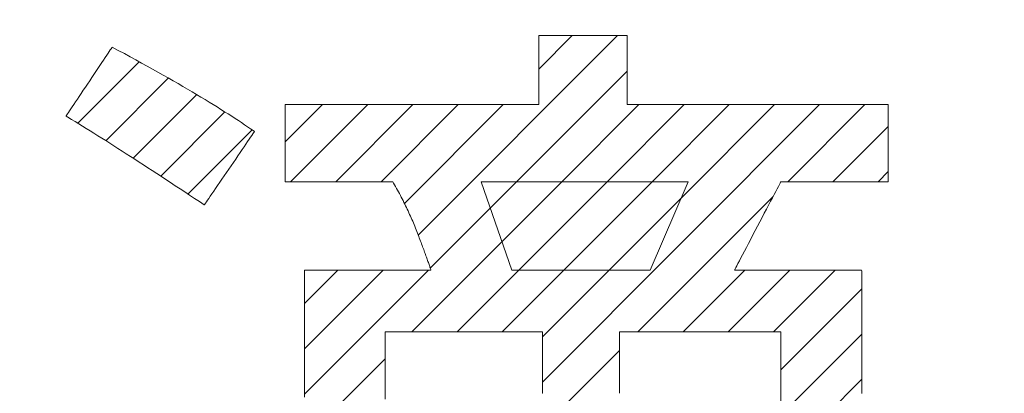
# Model space of a CAD drawing. Units: millimetres. Extents: x -1525 to 1551, y -1362 to 1287.
# Drawn here: x -891 to -861, y 931 to 942 of the extents above; entities that cross this region are included whole.
import ezdxf

# ---------------------------------------------------------------- set-up
doc = ezdxf.new("R2010")
doc.units = ezdxf.units.MM
doc.header["$LTSCALE"] = 10
doc.layers.add('0-0', color=7, linetype='Continuous')
doc.layers.add('0-2', color=7, linetype='Continuous')

msp = doc.modelspace()

# ---------------------------------------------------------------- linework, layer by layer
at = {"layer": '0-0', "color": 7, "linetype": 'Continuous', "lineweight": 9}
for p, q in [((-878.937, 935.499), (-872.703, 941.733)), ((-875.164, 941.733), (-875.165, 941.73)), ((-875.165, 940.686), (-874.117, 941.733)), ((-875.165, 941.73), (-875.165, 941.714)), ((-875.165, 941.714), (-875.165, 941.685)), ((-875.165, 941.685), (-875.165, 941.645)), ((-875.165, 941.645), (-875.165, 941.594)), ((-875.149, 941.733), (-875.164, 941.733)), ((-875.118, 941.733), (-875.149, 941.733)), ((-875.072, 941.733), (-875.118, 941.733)), ((-875.012, 941.733), (-875.072, 941.733)), ((-874.938, 941.733), (-875.012, 941.733)), ((-874.853, 941.733), (-874.938, 941.733)), ((-874.757, 941.733), (-874.853, 941.733)), ((-874.652, 941.733), (-874.757, 941.733)), ((-874.539, 941.733), (-874.652, 941.733)), ((-874.419, 941.733), (-874.539, 941.733)), ((-874.293, 941.733), (-874.419, 941.733)), ((-874.163, 941.733), (-874.293, 941.733)), ((-874.029, 941.733), (-874.163, 941.733)), ((-873.893, 941.733), (-874.029, 941.733)), ((-873.756, 941.733), (-873.893, 941.733)), ((-873.619, 941.733), (-873.756, 941.733)), ((-873.484, 941.733), (-873.619, 941.733)), ((-873.351, 941.733), (-873.484, 941.733)), ((-873.223, 941.733), (-873.351, 941.733)), ((-873.099, 941.733), (-873.223, 941.733)), ((-872.981, 941.733), (-873.099, 941.733)), ((-872.871, 941.733), (-872.981, 941.733)), ((-872.77, 941.733), (-872.871, 941.733)), ((-872.679, 941.733), (-872.77, 941.733)), ((-872.598, 941.733), (-872.679, 941.733)), ((-872.53, 941.733), (-872.598, 941.733)), ((-872.475, 941.733), (-872.53, 941.733)), ((-872.435, 941.733), (-872.475, 941.733)), ((-872.411, 941.733), (-872.435, 941.733)), ((-872.403, 941.733), (-872.411, 941.733)), ((-872.403, 941.725), (-872.403, 941.733)), ((-872.403, 941.703), (-872.403, 941.725)), ((-872.403, 941.67), (-872.403, 941.703)), ((-872.403, 941.625), (-872.403, 941.67)), ((-872.403, 941.57), (-872.403, 941.625)), ((-888.547, 941.319), (-888.573, 941.281)), ((-888.528, 941.348), (-888.547, 941.319)), ((-888.517, 941.365), (-888.528, 941.348)), ((-888.513, 941.371), (-888.517, 941.365)), ((-888.322, 941.268), (-888.513, 941.371)), ((-875.165, 941.594), (-875.165, 941.533)), ((-875.165, 941.533), (-875.165, 941.463)), ((-875.165, 941.463), (-875.165, 941.386)), ((-875.165, 941.386), (-875.165, 941.301)), ((-875.165, 941.301), (-875.165, 941.211)), ((-872.403, 941.505), (-872.403, 941.57)), ((-872.403, 941.432), (-872.403, 941.505)), ((-872.403, 941.352), (-872.403, 941.432)), ((-872.403, 941.265), (-872.403, 941.352)), ((-888.732, 941.043), (-888.784, 940.966)), ((-888.685, 941.114), (-888.732, 941.043)), ((-888.642, 941.178), (-888.685, 941.114)), ((-888.605, 941.234), (-888.642, 941.178)), ((-888.573, 941.281), (-888.605, 941.234)), ((-888.134, 941.167), (-888.322, 941.268)), ((-887.951, 941.067), (-888.134, 941.167)), ((-887.77, 940.968), (-887.951, 941.067)), ((-875.165, 941.211), (-875.165, 941.115)), ((-875.165, 941.115), (-875.165, 941.015)), ((-875.165, 941.015), (-875.165, 940.912)), ((-872.403, 941.172), (-872.403, 941.265)), ((-872.403, 941.074), (-872.403, 941.172)), ((-872.403, 940.973), (-872.403, 941.074)), ((-889.589, 938.989), (-887.667, 940.911)), ((-888.959, 940.706), (-889.022, 940.611)), ((-888.898, 940.797), (-888.959, 940.706)), ((-888.839, 940.884), (-888.898, 940.797)), ((-888.784, 940.966), (-888.839, 940.884)), ((-887.593, 940.871), (-887.77, 940.968)), ((-887.42, 940.775), (-887.593, 940.871)), ((-887.25, 940.68), (-887.42, 940.775)), ((-887.083, 940.587), (-887.25, 940.68)), ((-875.165, 940.912), (-875.165, 940.807)), ((-875.165, 940.807), (-875.165, 940.7)), ((-875.165, 940.7), (-875.165, 940.593)), ((-872.403, 940.869), (-872.403, 940.973)), ((-872.403, 940.763), (-872.403, 940.869)), ((-872.403, 940.656), (-872.403, 940.763)), ((-889.153, 940.416), (-889.219, 940.317)), ((-889.087, 940.515), (-889.153, 940.416)), ((-889.022, 940.611), (-889.087, 940.515)), ((-888.717, 938.447), (-886.76, 940.404)), ((-886.92, 940.495), (-887.083, 940.587)), ((-886.761, 940.405), (-886.92, 940.495)), ((-886.604, 940.315), (-886.761, 940.405)), ((-875.859, 937.163), (-872.403, 940.619)), ((-875.165, 940.593), (-875.165, 940.486)), ((-875.165, 940.486), (-875.165, 940.381)), ((-875.165, 940.381), (-875.165, 940.279)), ((-872.403, 940.549), (-872.403, 940.656)), ((-872.403, 940.443), (-872.403, 940.549)), ((-872.403, 940.339), (-872.403, 940.443)), ((-889.352, 940.118), (-889.418, 940.021)), ((-889.286, 940.217), (-889.352, 940.118)), ((-889.219, 940.317), (-889.286, 940.217)), ((-886.452, 940.228), (-886.604, 940.315)), ((-886.302, 940.141), (-886.452, 940.228)), ((-886.156, 940.056), (-886.302, 940.141)), ((-886.014, 939.973), (-886.156, 940.056)), ((-875.165, 940.279), (-875.165, 940.179)), ((-875.165, 940.179), (-875.165, 940.084)), ((-875.165, 940.084), (-875.165, 939.995)), ((-872.403, 940.238), (-872.403, 940.339)), ((-872.403, 940.14), (-872.403, 940.238)), ((-872.403, 940.047), (-872.403, 940.14)), ((-889.544, 939.832), (-889.604, 939.743)), ((-889.482, 939.925), (-889.544, 939.832)), ((-889.418, 940.021), (-889.482, 939.925)), ((-887.853, 937.896), (-885.865, 939.885)), ((-885.874, 939.89), (-886.014, 939.973)), ((-885.739, 939.809), (-885.874, 939.89)), ((-885.606, 939.73), (-885.739, 939.809)), ((-875.165, 939.995), (-875.165, 939.911)), ((-875.165, 939.911), (-875.165, 939.834)), ((-875.165, 939.834), (-875.165, 939.766)), ((-875.165, 939.766), (-875.165, 939.706)), ((-872.403, 939.96), (-872.403, 940.047)), ((-872.403, 939.879), (-872.403, 939.96)), ((-872.403, 939.805), (-872.403, 939.879)), ((-872.403, 939.74), (-872.403, 939.805)), ((-889.764, 939.505), (-889.809, 939.437)), ((-889.714, 939.579), (-889.764, 939.505)), ((-889.661, 939.658), (-889.714, 939.579)), ((-889.604, 939.743), (-889.661, 939.658)), ((-885.477, 939.652), (-885.606, 939.73)), ((-885.352, 939.575), (-885.477, 939.652)), ((-885.229, 939.5), (-885.352, 939.575)), ((-885.11, 939.425), (-885.229, 939.5)), ((-883.083, 939.575), (-883.099, 939.574)), ((-883.099, 938.409), (-881.932, 939.575)), ((-883.099, 939.574), (-883.099, 939.563)), ((-883.099, 939.563), (-883.099, 939.537)), ((-883.099, 939.537), (-883.099, 939.498)), ((-883.099, 939.498), (-883.099, 939.446)), ((-883.099, 939.446), (-883.099, 939.383)), ((-883.02, 939.575), (-883.083, 939.575)), ((-882.911, 939.575), (-883.02, 939.575)), ((-882.93, 937.163), (-880.518, 939.575)), ((-882.759, 939.575), (-882.911, 939.575)), ((-882.568, 939.575), (-882.759, 939.575)), ((-882.341, 939.575), (-882.568, 939.575)), ((-882.082, 939.575), (-882.341, 939.575)), ((-881.795, 939.575), (-882.082, 939.575)), ((-881.482, 939.575), (-881.795, 939.575)), ((-881.516, 937.163), (-879.104, 939.575)), ((-881.147, 939.575), (-881.482, 939.575)), ((-880.794, 939.575), (-881.147, 939.575)), ((-880.425, 939.575), (-880.794, 939.575)), ((-880.046, 939.575), (-880.425, 939.575)), ((-880.101, 937.163), (-877.69, 939.575)), ((-879.658, 939.575), (-880.046, 939.575)), ((-879.266, 939.575), (-879.658, 939.575)), ((-879.367, 936.483), (-876.276, 939.575)), ((-878.872, 939.575), (-879.266, 939.575)), ((-878.481, 939.575), (-878.872, 939.575)), ((-878.095, 939.575), (-878.481, 939.575)), ((-877.719, 939.575), (-878.095, 939.575)), ((-877.355, 939.575), (-877.719, 939.575)), ((-877.008, 939.575), (-877.355, 939.575)), ((-876.679, 939.575), (-877.008, 939.575)), ((-876.374, 939.575), (-876.679, 939.575)), ((-876.095, 939.575), (-876.374, 939.575)), ((-875.846, 939.575), (-876.095, 939.575)), ((-875.631, 939.575), (-875.846, 939.575)), ((-875.452, 939.575), (-875.631, 939.575)), ((-875.313, 939.575), (-875.452, 939.575)), ((-875.218, 939.575), (-875.313, 939.575)), ((-875.17, 939.575), (-875.218, 939.575)), ((-875.165, 939.577), (-875.17, 939.575)), ((-875.165, 939.706), (-875.165, 939.657)), ((-875.165, 939.657), (-875.165, 939.618)), ((-875.165, 939.618), (-875.165, 939.591)), ((-875.165, 939.591), (-875.165, 939.577)), ((-875.044, 930.907), (-866.376, 939.575)), ((-874.445, 937.163), (-872.033, 939.575)), ((-873.03, 937.163), (-870.619, 939.575)), ((-872.403, 939.685), (-872.403, 939.74)), ((-872.403, 939.64), (-872.403, 939.685)), ((-872.403, 939.605), (-872.403, 939.64)), ((-872.403, 939.584), (-872.403, 939.605)), ((-872.403, 939.575), (-872.403, 939.584)), ((-872.384, 939.575), (-872.403, 939.575)), ((-872.314, 939.575), (-872.384, 939.575)), ((-872.197, 939.575), (-872.314, 939.575)), ((-872.037, 939.575), (-872.197, 939.575)), ((-871.836, 939.575), (-872.037, 939.575)), ((-871.6, 939.575), (-871.836, 939.575)), ((-871.616, 937.163), (-869.205, 939.575)), ((-871.33, 939.575), (-871.6, 939.575)), ((-871.031, 939.575), (-871.33, 939.575)), ((-870.707, 939.575), (-871.031, 939.575)), ((-870.36, 939.575), (-870.707, 939.575)), ((-870.702, 936.662), (-867.79, 939.575)), ((-869.994, 939.575), (-870.36, 939.575)), ((-869.614, 939.575), (-869.994, 939.575)), ((-869.222, 939.575), (-869.614, 939.575)), ((-868.822, 939.575), (-869.222, 939.575)), ((-868.417, 939.575), (-868.822, 939.575)), ((-868.012, 939.575), (-868.417, 939.575)), ((-867.609, 939.575), (-868.012, 939.575)), ((-867.212, 939.575), (-867.609, 939.575)), ((-867.373, 937.163), (-864.962, 939.575)), ((-866.826, 939.575), (-867.212, 939.575)), ((-866.452, 939.575), (-866.826, 939.575)), ((-866.095, 939.575), (-866.452, 939.575)), ((-865.759, 939.575), (-866.095, 939.575)), ((-865.447, 939.575), (-865.759, 939.575)), ((-865.162, 939.575), (-865.447, 939.575)), ((-864.909, 939.575), (-865.162, 939.575)), ((-864.69, 939.575), (-864.909, 939.575)), ((-864.509, 939.575), (-864.69, 939.575)), ((-864.37, 939.575), (-864.509, 939.575)), ((-864.276, 939.575), (-864.37, 939.575)), ((-864.232, 939.575), (-864.276, 939.575)), ((-864.228, 939.571), (-864.232, 939.575)), ((-864.228, 939.554), (-864.228, 939.571)), ((-864.228, 939.523), (-864.228, 939.554)), ((-864.228, 939.478), (-864.228, 939.523)), ((-864.228, 939.422), (-864.228, 939.478)), ((-889.951, 939.226), (-889.958, 939.214)), ((-889.958, 939.214), (-889.904, 939.179)), ((-889.935, 939.249), (-889.951, 939.226)), ((-889.913, 939.283), (-889.935, 939.249)), ((-889.884, 939.326), (-889.913, 939.283)), ((-889.904, 939.179), (-889.791, 939.111)), ((-889.849, 939.377), (-889.884, 939.326)), ((-889.809, 939.437), (-889.849, 939.377)), ((-886.996, 937.34), (-884.987, 939.348)), ((-884.995, 939.353), (-885.11, 939.425)), ((-884.883, 939.281), (-884.995, 939.353)), ((-884.774, 939.212), (-884.883, 939.281)), ((-884.668, 939.143), (-884.774, 939.212)), ((-884.566, 939.076), (-884.668, 939.143)), ((-883.099, 939.383), (-883.099, 939.31)), ((-883.099, 939.31), (-883.099, 939.227)), ((-883.099, 939.227), (-883.099, 939.136)), ((-883.099, 939.136), (-883.099, 939.038)), ((-864.228, 939.354), (-864.228, 939.422)), ((-864.228, 939.277), (-864.228, 939.354)), ((-864.228, 939.191), (-864.228, 939.277)), ((-864.228, 939.097), (-864.228, 939.191)), ((-889.791, 939.111), (-889.677, 939.042)), ((-889.677, 939.042), (-889.562, 938.972)), ((-889.562, 938.972), (-889.445, 938.901)), ((-889.445, 938.901), (-889.327, 938.828)), ((-889.327, 938.828), (-889.208, 938.754)), ((-884.467, 939.01), (-884.566, 939.076)), ((-884.372, 938.945), (-884.467, 939.01)), ((-884.279, 938.882), (-884.372, 938.945)), ((-884.19, 938.821), (-884.279, 938.882)), ((-883.099, 939.038), (-883.099, 938.933)), ((-883.099, 938.933), (-883.099, 938.824)), ((-865.959, 937.163), (-864.228, 938.894)), ((-864.228, 938.996), (-864.228, 939.097)), ((-864.228, 938.889), (-864.228, 938.996)), ((-864.228, 938.778), (-864.228, 938.889)), ((-889.208, 938.754), (-889.088, 938.679)), ((-889.088, 938.679), (-888.966, 938.603)), ((-888.966, 938.603), (-888.843, 938.526)), ((-888.843, 938.526), (-888.718, 938.448)), ((-886.143, 936.779), (-884.138, 938.783)), ((-884.226, 938.492), (-884.183, 938.556)), ((-884.105, 938.76), (-884.19, 938.821)), ((-884.183, 938.556), (-884.145, 938.611)), ((-884.145, 938.611), (-884.114, 938.657)), ((-884.114, 938.657), (-884.09, 938.692)), ((-884.064, 938.729), (-884.105, 938.76)), ((-884.09, 938.692), (-884.073, 938.716)), ((-884.073, 938.716), (-884.064, 938.729)), ((-883.099, 938.824), (-883.099, 938.71)), ((-883.099, 938.71), (-883.099, 938.593)), ((-883.099, 938.593), (-883.099, 938.475)), ((-864.228, 938.663), (-864.228, 938.778)), ((-864.228, 938.545), (-864.228, 938.663)), ((-864.228, 938.426), (-864.228, 938.545)), ((-888.718, 938.448), (-888.592, 938.368)), ((-888.592, 938.368), (-888.465, 938.288)), ((-888.465, 938.288), (-888.337, 938.206)), ((-884.448, 938.168), (-884.387, 938.258)), ((-884.387, 938.258), (-884.329, 938.342)), ((-884.329, 938.342), (-884.275, 938.421)), ((-884.275, 938.421), (-884.226, 938.492)), ((-883.099, 938.475), (-883.099, 938.355)), ((-883.099, 938.355), (-883.099, 938.236)), ((-883.099, 938.236), (-883.099, 938.118)), ((-864.228, 938.306), (-864.228, 938.426)), ((-864.228, 938.187), (-864.228, 938.306)), ((-888.337, 938.206), (-888.207, 938.123)), ((-888.207, 938.123), (-888.075, 938.039)), ((-888.075, 938.039), (-887.943, 937.954)), ((-887.943, 937.954), (-887.809, 937.868)), ((-884.65, 937.873), (-884.58, 937.975)), ((-884.58, 937.975), (-884.513, 938.073)), ((-884.513, 938.073), (-884.448, 938.168)), ((-883.099, 938.118), (-883.099, 938.001)), ((-883.099, 938.001), (-883.099, 937.889)), ((-864.228, 938.07), (-864.228, 938.187)), ((-864.228, 937.955), (-864.228, 938.07)), ((-864.228, 937.844), (-864.228, 937.955)), ((-887.809, 937.868), (-887.673, 937.78)), ((-887.673, 937.78), (-887.536, 937.692)), ((-887.536, 937.692), (-887.398, 937.602)), ((-887.398, 937.602), (-887.259, 937.511)), ((-884.865, 937.559), (-884.793, 937.664)), ((-884.793, 937.664), (-884.721, 937.769)), ((-884.721, 937.769), (-884.65, 937.873)), ((-883.099, 937.889), (-883.099, 937.78)), ((-883.099, 937.78), (-883.099, 937.677)), ((-883.099, 937.677), (-883.099, 937.58)), ((-864.228, 937.737), (-864.228, 937.844)), ((-864.228, 937.637), (-864.228, 937.737)), ((-864.228, 937.543), (-864.228, 937.637)), ((-887.259, 937.511), (-887.118, 937.42)), ((-887.118, 937.42), (-886.975, 937.327)), ((-886.975, 937.327), (-886.832, 937.232)), ((-885.079, 937.246), (-885.009, 937.349)), ((-885.009, 937.349), (-884.937, 937.453)), ((-884.937, 937.453), (-884.865, 937.559)), ((-883.099, 937.58), (-883.099, 937.491)), ((-883.099, 937.491), (-883.099, 937.41)), ((-883.099, 937.41), (-883.099, 937.339)), ((-883.099, 937.339), (-883.099, 937.279)), ((-864.545, 937.163), (-864.228, 937.48)), ((-864.228, 937.457), (-864.228, 937.543)), ((-864.228, 937.38), (-864.228, 937.457)), ((-864.228, 937.313), (-864.228, 937.38)), ((-864.228, 937.257), (-864.228, 937.313)), ((-886.832, 937.232), (-886.686, 937.137)), ((-886.686, 937.137), (-886.54, 937.041)), ((-886.54, 937.041), (-886.392, 936.943)), ((-885.277, 936.957), (-885.214, 937.049)), ((-885.214, 937.049), (-885.147, 937.146)), ((-885.147, 937.146), (-885.079, 937.246)), ((-883.099, 937.279), (-883.099, 937.23)), ((-883.099, 937.23), (-883.099, 937.193)), ((-883.099, 937.193), (-883.099, 937.171)), ((-883.099, 937.171), (-883.099, 937.163)), ((-883.099, 937.163), (-883.088, 937.163)), ((-883.088, 937.163), (-883.056, 937.163)), ((-883.056, 937.163), (-883.006, 937.163)), ((-883.006, 937.163), (-882.937, 937.163)), ((-882.937, 937.163), (-882.853, 937.163)), ((-882.853, 937.163), (-882.754, 937.163)), ((-882.754, 937.163), (-882.641, 937.163)), ((-882.641, 937.163), (-882.516, 937.163)), ((-882.516, 937.163), (-882.381, 937.163)), ((-882.381, 937.163), (-882.238, 937.163)), ((-882.238, 937.163), (-882.086, 937.163)), ((-882.086, 937.163), (-881.929, 937.163)), ((-881.929, 937.163), (-881.767, 937.163)), ((-881.767, 937.163), (-881.602, 937.163)), ((-881.602, 937.163), (-881.435, 937.163)), ((-881.435, 937.163), (-881.269, 937.163)), ((-881.269, 937.163), (-881.103, 937.163)), ((-881.103, 937.163), (-880.94, 937.163)), ((-880.94, 937.163), (-880.782, 937.163)), ((-880.782, 937.163), (-880.629, 937.163)), ((-880.629, 937.163), (-880.483, 937.163)), ((-880.483, 937.163), (-880.346, 937.163)), ((-880.346, 937.163), (-880.219, 937.163)), ((-880.219, 937.163), (-880.104, 937.163)), ((-880.104, 937.163), (-880.001, 937.163)), ((-880.001, 937.163), (-879.913, 937.163)), ((-879.913, 937.163), (-879.841, 937.163)), ((-879.841, 937.163), (-879.787, 937.163)), ((-879.787, 937.163), (-879.751, 937.163)), ((-879.751, 937.163), (-879.735, 937.163)), ((-879.735, 937.163), (-879.71, 937.121)), ((-879.71, 937.121), (-879.678, 937.066)), ((-879.678, 937.066), (-879.647, 937.011)), ((-879.647, 937.011), (-879.616, 936.956)), ((-876.973, 937.163), (-870.486, 937.163)), ((-876.009, 934.402), (-876.973, 937.163)), ((-876.685, 936.337), (-875.859, 937.163)), ((-876.319, 935.289), (-874.445, 937.163)), ((-875.792, 934.402), (-873.03, 937.163)), ((-874.377, 934.402), (-871.616, 937.163)), ((-870.486, 937.163), (-871.68, 934.402)), ((-867.705, 936.947), (-867.668, 937.019)), ((-867.668, 937.019), (-867.637, 937.078)), ((-867.637, 937.078), (-867.614, 937.122)), ((-867.614, 937.122), (-867.599, 937.151)), ((-867.599, 937.151), (-867.592, 937.163)), ((-867.592, 937.163), (-867.585, 937.163)), ((-867.585, 937.163), (-867.557, 937.163)), ((-867.557, 937.163), (-867.51, 937.163)), ((-867.51, 937.163), (-867.445, 937.163)), ((-867.445, 937.163), (-867.363, 937.163)), ((-867.363, 937.163), (-867.266, 937.163)), ((-867.266, 937.163), (-867.156, 937.163)), ((-867.156, 937.163), (-867.033, 937.163)), ((-867.033, 937.163), (-866.9, 937.163)), ((-866.9, 937.163), (-866.758, 937.163)), ((-866.758, 937.163), (-866.608, 937.163)), ((-866.608, 937.163), (-866.452, 937.163)), ((-866.452, 937.163), (-866.29, 937.163)), ((-866.29, 937.163), (-866.126, 937.163)), ((-866.126, 937.163), (-865.959, 937.163)), ((-865.959, 937.163), (-865.793, 937.163)), ((-865.793, 937.163), (-865.627, 937.163)), ((-865.627, 937.163), (-865.463, 937.163)), ((-865.463, 937.163), (-865.304, 937.163)), ((-865.304, 937.163), (-865.15, 937.163)), ((-865.15, 937.163), (-865.003, 937.163)), ((-865.003, 937.163), (-864.864, 937.163)), ((-864.864, 937.163), (-864.735, 937.163)), ((-864.735, 937.163), (-864.618, 937.163)), ((-864.618, 937.163), (-864.513, 937.163)), ((-864.513, 937.163), (-864.422, 937.163)), ((-864.422, 937.163), (-864.347, 937.163)), ((-864.347, 937.163), (-864.289, 937.163)), ((-864.289, 937.163), (-864.249, 937.163)), ((-864.249, 937.163), (-864.23, 937.163)), ((-864.23, 937.163), (-864.228, 937.166)), ((-864.228, 937.213), (-864.228, 937.257)), ((-864.228, 937.182), (-864.228, 937.213)), ((-864.228, 937.166), (-864.228, 937.182)), ((-886.392, 936.943), (-886.243, 936.845)), ((-886.243, 936.845), (-886.092, 936.745)), ((-886.092, 936.745), (-885.939, 936.644)), ((-885.49, 936.645), (-885.444, 936.713)), ((-885.444, 936.713), (-885.393, 936.788)), ((-885.393, 936.788), (-885.337, 936.869)), ((-885.337, 936.869), (-885.277, 936.957)), ((-879.616, 936.956), (-879.586, 936.901)), ((-879.586, 936.901), (-879.556, 936.847)), ((-879.556, 936.847), (-879.526, 936.792)), ((-879.526, 936.792), (-879.497, 936.738)), ((-879.497, 936.738), (-879.469, 936.683)), ((-879.469, 936.683), (-879.441, 936.629)), ((-872.064, 932.473), (-867.833, 936.704)), ((-867.853, 936.666), (-867.798, 936.77)), ((-867.798, 936.77), (-867.749, 936.864)), ((-867.749, 936.864), (-867.705, 936.947)), ((-885.939, 936.644), (-885.786, 936.543)), ((-885.786, 936.543), (-885.631, 936.44)), ((-885.631, 936.44), (-885.626, 936.446)), ((-885.626, 936.446), (-885.614, 936.465)), ((-885.614, 936.465), (-885.593, 936.495)), ((-885.593, 936.495), (-885.565, 936.535)), ((-885.565, 936.535), (-885.531, 936.586)), ((-885.531, 936.586), (-885.49, 936.645)), ((-879.441, 936.629), (-879.413, 936.575)), ((-879.413, 936.575), (-879.386, 936.52)), ((-879.386, 936.52), (-879.359, 936.466)), ((-879.359, 936.466), (-879.332, 936.412)), ((-879.332, 936.412), (-879.306, 936.358)), ((-872.963, 934.402), (-870.702, 936.662)), ((-868.04, 936.309), (-867.974, 936.434)), ((-867.974, 936.434), (-867.912, 936.554)), ((-867.912, 936.554), (-867.853, 936.666)), ((-879.306, 936.358), (-879.28, 936.305)), ((-879.28, 936.305), (-879.255, 936.251)), ((-879.255, 936.251), (-879.23, 936.197)), ((-879.23, 936.197), (-879.206, 936.144)), ((-879.206, 936.144), (-879.182, 936.09)), ((-879.182, 936.09), (-879.158, 936.037)), ((-878.559, 934.462), (-876.685, 936.337)), ((-868.178, 936.046), (-868.108, 936.179)), ((-868.108, 936.179), (-868.04, 936.309)), ((-879.158, 936.037), (-879.135, 935.983)), ((-879.135, 935.983), (-879.111, 935.93)), ((-879.111, 935.93), (-879.089, 935.877)), ((-879.089, 935.877), (-879.066, 935.824)), ((-879.066, 935.824), (-879.045, 935.771)), ((-879.045, 935.771), (-879.023, 935.718)), ((-868.392, 935.636), (-868.321, 935.773)), ((-868.321, 935.773), (-868.249, 935.91)), ((-868.249, 935.91), (-868.178, 936.046)), ((-879.023, 935.718), (-879.002, 935.665)), ((-879.002, 935.665), (-878.981, 935.612)), ((-878.981, 935.612), (-878.96, 935.559)), ((-878.96, 935.559), (-878.94, 935.507)), ((-878.94, 935.507), (-878.921, 935.457)), ((-878.921, 935.457), (-878.903, 935.407)), ((-868.533, 935.368), (-868.463, 935.501)), ((-868.463, 935.501), (-868.392, 935.636)), ((-879.135, 932.473), (-876.319, 935.289)), ((-878.903, 935.407), (-878.885, 935.359)), ((-878.885, 935.359), (-878.867, 935.311)), ((-878.867, 935.311), (-878.85, 935.264)), ((-878.85, 935.264), (-878.832, 935.219)), ((-878.832, 935.219), (-878.816, 935.174)), ((-878.816, 935.174), (-878.799, 935.13)), ((-878.799, 935.13), (-878.783, 935.087)), ((-868.666, 935.114), (-868.601, 935.238)), ((-868.601, 935.238), (-868.533, 935.368)), ((-878.783, 935.087), (-878.767, 935.045)), ((-878.767, 935.045), (-878.752, 935.004)), ((-878.752, 935.004), (-878.737, 934.964)), ((-878.737, 934.964), (-878.723, 934.924)), ((-878.723, 934.924), (-878.708, 934.886)), ((-878.708, 934.886), (-878.695, 934.848)), ((-878.695, 934.848), (-878.681, 934.812)), ((-868.84, 934.782), (-868.786, 934.885)), ((-868.786, 934.885), (-868.728, 934.996)), ((-868.728, 934.996), (-868.666, 935.114)), ((-878.681, 934.812), (-878.668, 934.776)), ((-878.668, 934.776), (-878.656, 934.742)), ((-878.656, 934.742), (-878.643, 934.708)), ((-878.643, 934.708), (-878.632, 934.675)), ((-878.632, 934.675), (-878.62, 934.643)), ((-878.62, 934.643), (-878.609, 934.612)), ((-878.609, 934.612), (-878.599, 934.581)), ((-878.599, 934.581), (-878.589, 934.552)), ((-878.589, 934.552), (-878.579, 934.523)), ((-878.579, 934.523), (-878.57, 934.496)), ((-868.998, 934.48), (-868.968, 934.537)), ((-868.968, 934.537), (-868.932, 934.607)), ((-868.932, 934.607), (-868.889, 934.689)), ((-868.889, 934.689), (-868.84, 934.782)), ((-882.485, 934.402), (-882.496, 934.401)), ((-882.496, 930.526), (-878.62, 934.402)), ((-882.496, 931.94), (-880.034, 934.402)), ((-882.496, 933.355), (-881.448, 934.402)), ((-882.496, 934.401), (-882.496, 934.344)), ((-882.496, 934.344), (-882.496, 934.193)), ((-882.45, 934.402), (-882.485, 934.402)), ((-882.393, 934.402), (-882.45, 934.402)), ((-882.314, 934.402), (-882.393, 934.402)), ((-882.217, 934.402), (-882.314, 934.402)), ((-882.101, 934.402), (-882.217, 934.402)), ((-881.97, 934.402), (-882.101, 934.402)), ((-881.825, 934.402), (-881.97, 934.402)), ((-881.667, 934.402), (-881.825, 934.402)), ((-881.499, 934.402), (-881.667, 934.402)), ((-881.322, 934.402), (-881.499, 934.402)), ((-881.138, 934.402), (-881.322, 934.402)), ((-880.948, 934.402), (-881.138, 934.402)), ((-880.754, 934.402), (-880.948, 934.402)), ((-880.558, 934.402), (-880.754, 934.402)), ((-880.362, 934.402), (-880.558, 934.402)), ((-880.167, 934.402), (-880.362, 934.402)), ((-879.976, 934.402), (-880.167, 934.402)), ((-879.789, 934.402), (-879.976, 934.402)), ((-879.609, 934.402), (-879.789, 934.402)), ((-879.437, 934.402), (-879.609, 934.402)), ((-879.274, 934.402), (-879.437, 934.402)), ((-879.124, 934.402), (-879.274, 934.402)), ((-878.987, 934.402), (-879.124, 934.402)), ((-878.865, 934.402), (-878.987, 934.402)), ((-878.76, 934.402), (-878.865, 934.402)), ((-878.673, 934.402), (-878.76, 934.402)), ((-878.607, 934.402), (-878.673, 934.402)), ((-878.563, 934.402), (-878.607, 934.402)), ((-878.57, 934.496), (-878.562, 934.469)), ((-878.542, 934.402), (-878.563, 934.402)), ((-878.562, 934.469), (-878.553, 934.443)), ((-878.553, 934.443), (-878.546, 934.418)), ((-878.546, 934.418), (-878.542, 934.402)), ((-877.721, 932.473), (-875.792, 934.402)), ((-876.307, 932.473), (-874.377, 934.402)), ((-871.68, 934.402), (-876.009, 934.402)), ((-875.044, 932.321), (-872.963, 934.402)), ((-870.65, 932.473), (-868.72, 934.402)), ((-869.236, 932.473), (-867.306, 934.402)), ((-869.039, 934.402), (-869.034, 934.411)), ((-869.027, 934.402), (-869.039, 934.402)), ((-869.034, 934.411), (-869.02, 934.438)), ((-868.991, 934.402), (-869.027, 934.402)), ((-869.02, 934.438), (-868.998, 934.48)), ((-868.933, 934.402), (-868.991, 934.402)), ((-868.853, 934.402), (-868.933, 934.402)), ((-868.753, 934.402), (-868.853, 934.402)), ((-868.637, 934.402), (-868.753, 934.402)), ((-868.504, 934.402), (-868.637, 934.402)), ((-868.357, 934.402), (-868.504, 934.402)), ((-868.198, 934.402), (-868.357, 934.402)), ((-868.029, 934.402), (-868.198, 934.402)), ((-867.85, 934.402), (-868.029, 934.402)), ((-867.664, 934.402), (-867.85, 934.402)), ((-867.821, 932.473), (-865.892, 934.402)), ((-867.473, 934.402), (-867.664, 934.402)), ((-867.278, 934.402), (-867.473, 934.402)), ((-867.081, 934.402), (-867.278, 934.402)), ((-866.884, 934.402), (-867.081, 934.402)), ((-866.688, 934.402), (-866.884, 934.402)), ((-866.495, 934.402), (-866.688, 934.402)), ((-866.307, 934.402), (-866.495, 934.402)), ((-866.126, 934.402), (-866.307, 934.402)), ((-865.954, 934.402), (-866.126, 934.402)), ((-865.791, 934.402), (-865.954, 934.402)), ((-865.64, 934.402), (-865.791, 934.402)), ((-865.503, 934.402), (-865.64, 934.402)), ((-865.381, 934.402), (-865.503, 934.402)), ((-865.276, 934.402), (-865.381, 934.402)), ((-865.19, 934.402), (-865.276, 934.402)), ((-865.124, 934.402), (-865.19, 934.402)), ((-865.081, 934.402), (-865.124, 934.402)), ((-865.061, 934.402), (-865.081, 934.402)), ((-865.06, 934.379), (-865.061, 934.402)), ((-865.06, 934.276), (-865.06, 934.379)), ((-865.06, 934.095), (-865.06, 934.276)), ((-882.496, 934.193), (-882.496, 933.955)), ((-882.496, 933.955), (-882.496, 933.638)), ((-865.06, 933.843), (-865.06, 934.095)), ((-882.496, 933.638), (-882.496, 933.248)), ((-867.592, 931.287), (-865.06, 933.82)), ((-865.06, 933.525), (-865.06, 933.843)), ((-865.06, 933.146), (-865.06, 933.525)), ((-882.496, 933.248), (-882.496, 932.791)), ((-865.06, 932.713), (-865.06, 933.146)), ((-882.496, 932.791), (-882.496, 932.274)), ((-865.06, 932.231), (-865.06, 932.713)), ((-879.976, 932.457), (-879.973, 932.473)), ((-879.976, 932.366), (-879.976, 932.457)), ((-879.976, 932.195), (-879.976, 932.366)), ((-879.973, 932.473), (-879.944, 932.473)), ((-879.944, 932.473), (-879.887, 932.473)), ((-879.887, 932.473), (-879.802, 932.473)), ((-879.802, 932.473), (-879.691, 932.473)), ((-879.691, 932.473), (-879.558, 932.473)), ((-879.558, 932.473), (-879.404, 932.473)), ((-879.404, 932.473), (-879.232, 932.473)), ((-879.232, 932.473), (-879.043, 932.473)), ((-879.043, 932.473), (-878.84, 932.473)), ((-878.84, 932.473), (-878.624, 932.473)), ((-878.624, 932.473), (-878.398, 932.473)), ((-878.398, 932.473), (-878.165, 932.473)), ((-878.165, 932.473), (-877.925, 932.473)), ((-877.925, 932.473), (-877.682, 932.473)), ((-877.682, 932.473), (-877.437, 932.473)), ((-877.437, 932.473), (-877.193, 932.473)), ((-877.193, 932.473), (-876.952, 932.473)), ((-876.952, 932.473), (-876.716, 932.473)), ((-876.716, 932.473), (-876.487, 932.473)), ((-876.487, 932.473), (-876.267, 932.473)), ((-876.267, 932.473), (-876.058, 932.473)), ((-876.058, 932.473), (-875.863, 932.473)), ((-875.863, 932.473), (-875.683, 932.473)), ((-875.683, 932.473), (-875.522, 932.473)), ((-875.522, 932.473), (-875.38, 932.473)), ((-875.38, 932.473), (-875.26, 932.473)), ((-875.26, 932.473), (-875.165, 932.473)), ((-875.165, 932.473), (-875.095, 932.473)), ((-875.095, 932.473), (-875.055, 932.473)), ((-875.055, 932.473), (-875.044, 932.472)), ((-875.044, 932.472), (-875.044, 932.464)), ((-875.044, 932.464), (-875.044, 932.444)), ((-875.044, 932.444), (-875.044, 932.413)), ((-875.044, 932.413), (-875.044, 932.373)), ((-875.044, 932.373), (-875.044, 932.323)), ((-872.644, 932.47), (-872.643, 932.473)), ((-872.644, 932.455), (-872.644, 932.47)), ((-872.644, 932.43), (-872.644, 932.455)), ((-872.644, 932.394), (-872.644, 932.43)), ((-872.644, 932.349), (-872.644, 932.394)), ((-872.643, 932.473), (-872.616, 932.473)), ((-872.616, 932.473), (-872.56, 932.473)), ((-872.56, 932.473), (-872.475, 932.473)), ((-872.475, 932.473), (-872.365, 932.473)), ((-872.365, 932.473), (-872.23, 932.473)), ((-872.23, 932.473), (-872.074, 932.473)), ((-872.074, 932.473), (-871.899, 932.473)), ((-871.899, 932.473), (-871.707, 932.473)), ((-871.707, 932.473), (-871.5, 932.473)), ((-871.5, 932.473), (-871.28, 932.473)), ((-871.28, 932.473), (-871.05, 932.473)), ((-871.05, 932.473), (-870.811, 932.473)), ((-870.811, 932.473), (-870.566, 932.473)), ((-870.566, 932.473), (-870.318, 932.473)), ((-870.318, 932.473), (-870.067, 932.473)), ((-870.067, 932.473), (-869.817, 932.473)), ((-869.817, 932.473), (-869.57, 932.473)), ((-869.57, 932.473), (-869.327, 932.473)), ((-869.327, 932.473), (-869.091, 932.473)), ((-869.091, 932.473), (-868.865, 932.473)), ((-868.865, 932.473), (-868.65, 932.473)), ((-868.65, 932.473), (-868.449, 932.473)), ((-868.449, 932.473), (-868.263, 932.473)), ((-868.263, 932.473), (-868.096, 932.473)), ((-868.096, 932.473), (-867.949, 932.473)), ((-867.949, 932.473), (-867.824, 932.473)), ((-867.824, 932.473), (-867.724, 932.473)), ((-867.724, 932.473), (-867.65, 932.473)), ((-867.65, 932.473), (-867.606, 932.473)), ((-867.606, 932.473), (-867.592, 932.472)), ((-867.592, 932.472), (-867.592, 932.431)), ((-867.592, 932.431), (-867.592, 932.324)), ((-867.592, 929.873), (-865.06, 932.405)), ((-882.496, 932.274), (-882.496, 931.704)), ((-879.976, 931.952), (-879.976, 932.195)), ((-875.044, 932.323), (-875.044, 932.265)), ((-875.044, 932.265), (-875.044, 932.199)), ((-875.044, 932.199), (-875.044, 932.127)), ((-875.044, 932.127), (-875.044, 932.049)), ((-875.044, 932.049), (-875.044, 931.967)), ((-872.644, 932.295), (-872.644, 932.349)), ((-872.644, 932.233), (-872.644, 932.295)), ((-872.644, 932.164), (-872.644, 932.233)), ((-872.644, 932.089), (-872.644, 932.164)), ((-872.644, 932.008), (-872.644, 932.089)), ((-867.592, 932.324), (-867.592, 932.156)), ((-867.592, 932.156), (-867.592, 931.932)), ((-865.06, 931.706), (-865.06, 932.231)), ((-879.976, 931.642), (-879.976, 931.952)), ((-876.031, 928.506), (-872.644, 931.892)), ((-875.044, 931.967), (-875.044, 931.88)), ((-875.044, 931.88), (-875.044, 931.789)), ((-875.044, 931.789), (-875.044, 931.697)), ((-872.644, 931.924), (-872.644, 932.008)), ((-872.644, 931.835), (-872.644, 931.924)), ((-872.644, 931.743), (-872.644, 931.835)), ((-872.644, 931.65), (-872.644, 931.743)), ((-867.592, 931.932), (-867.592, 931.656)), ((-882.496, 931.704), (-882.496, 931.087)), ((-882.496, 929.112), (-879.976, 931.632)), ((-879.976, 931.272), (-879.976, 931.642)), ((-875.044, 931.697), (-875.044, 931.602)), ((-875.044, 931.602), (-875.044, 931.507)), ((-875.044, 931.507), (-875.044, 931.413)), ((-872.644, 931.555), (-872.644, 931.65)), ((-872.644, 931.46), (-872.644, 931.555)), ((-872.644, 931.365), (-872.644, 931.46)), ((-867.592, 931.656), (-867.592, 931.332)), ((-865.06, 931.145), (-865.06, 931.706)), ((-879.976, 930.845), (-879.976, 931.272)), ((-875.044, 931.413), (-875.044, 931.318)), ((-875.044, 931.318), (-875.044, 931.226)), ((-875.044, 931.226), (-875.044, 931.136)), ((-875.044, 931.136), (-875.044, 931.05)), ((-872.644, 931.272), (-872.644, 931.365)), ((-872.644, 931.181), (-872.644, 931.272)), ((-872.644, 931.093), (-872.644, 931.181)), ((-867.592, 931.332), (-867.592, 930.966)), ((-865.06, 930.552), (-865.06, 931.145)), ((-882.496, 931.087), (-882.496, 930.431)), ((-879.976, 930.37), (-879.976, 930.845)), ((-875.044, 931.05), (-875.044, 930.968)), ((-875.044, 930.968), (-875.044, 930.891)), ((-875.044, 930.891), (-875.044, 930.819)), ((-875.044, 930.819), (-875.044, 930.755)), ((-872.644, 931.008), (-872.644, 931.093)), ((-872.644, 930.928), (-872.644, 931.008)), ((-872.644, 930.854), (-872.644, 930.928)), ((-872.644, 930.786), (-872.644, 930.854)), ((-867.592, 928.459), (-865.06, 930.991)), ((-867.592, 930.966), (-867.592, 930.563)), ((-875.044, 930.555), (-875.056, 930.555)), ((-875.044, 930.755), (-875.044, 930.698)), ((-875.044, 930.698), (-875.044, 930.649)), ((-875.044, 930.649), (-875.044, 930.61)), ((-875.044, 930.61), (-875.044, 930.581)), ((-875.044, 930.581), (-875.044, 930.562)), ((-875.044, 930.562), (-875.044, 930.555)), ((-872.644, 930.725), (-872.644, 930.786)), ((-872.644, 930.672), (-872.644, 930.725)), ((-872.644, 930.628), (-872.644, 930.672)), ((-872.644, 930.594), (-872.644, 930.628)), ((-872.644, 930.57), (-872.644, 930.594)), ((-872.644, 930.557), (-872.644, 930.57)), ((-872.642, 930.555), (-872.644, 930.557)), ((-867.592, 930.563), (-867.592, 930.126))]:
    msp.add_line(p, q, dxfattribs=at)
at = {"layer": '0-2', "color": 3, "linetype": 'Continuous', "lineweight": 9}
msp.add_circle((-759.984, 424.286), 645, dxfattribs=at)

doc.saveas('drawing.dxf')
